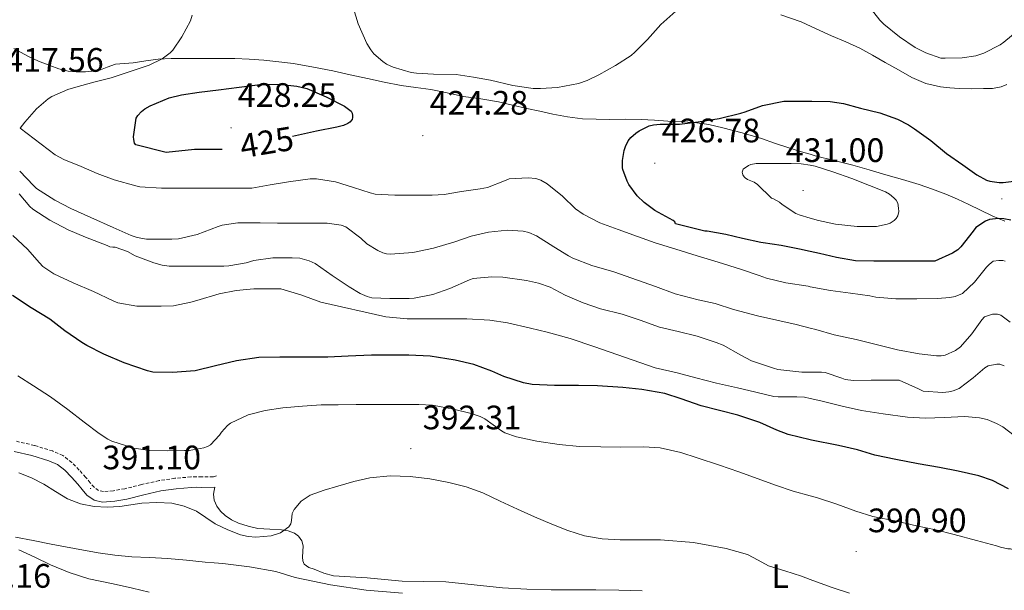
# Model space of a CAD drawing. Units: metres. Extents: x 596464 to 600961, y 4719456 to 4722489.
# Drawn here: x 598836 to 599127, y 4720749 to 4720917 of the extents above; entities that cross this region are included whole.
import ezdxf
from ezdxf.enums import TextEntityAlignment as Align

# ---------------------------------------------------------------- set-up
doc = ezdxf.new("R2010")
doc.units = ezdxf.units.M
doc.header["$MEASUREMENT"] = 0
doc.linetypes.add('TRAZOSX2', pattern=[1.5, 1, -0.5])
for name, color, linetype, lineweight in [('Carátula', 7, 'Continuous', 5), ('Level 21', 19, 'Continuous', 0), ('Level 36', 19, 'Continuous', 40), ('Level 37', 92, 'Continuous', 0), ('Level 4', 36, 'Continuous', 30), ('Level 41', 19, 'Continuous', 0), ('Level 5', 36, 'Continuous', 0), ('Level 7', 1, 'Continuous', 0)]:
    doc.layers.add(name, color=color, linetype=linetype, lineweight=lineweight)
doc.styles.add('Arial', font='ARIAL.TTF', dxfattribs={"height": 0.2})

# ---------------------------------------------------------------- blocks, each defined once
blk = doc.blocks.new('5PATER')
at = {"layer": 'Carátula', "linetype": 'Continuous', "lineweight": 5}
h = blk.add_hatch(color=250, dxfattribs=at)
edge = h.paths.add_edge_path()
edge.add_ellipse((0, 0), major_axis=(-1.33, -1.34), ratio=0.999422, start_angle=0, end_angle=360)

msp = doc.modelspace()

# ---------------------------------------------------------------- linework, layer by layer
at = {"layer": 'Level 21', "color": 19, "linetype": 'TRAZOSX2', "lineweight": 0}
msp.add_polyline3d([(598893.84, 4720782.49, 393.52), (598892.88, 4720782.26, 393.21), (598889.46, 4720782.2, 392.64), (598887.92, 4720782.22, 392.66), (598886.22, 4720782.2, 392.7), (598881.51, 4720781.77, 392.19), (598876.82, 4720781.09, 391.68), (598871.64, 4720779.92, 391.15), (598866.73, 4720778.71, 390.69), (598863.31, 4720778.08, 390.56), (598860.36, 4720777.83, 390.67), (598858.96, 4720778.15, 390.82), (598857.62, 4720779.12, 390.97), (598856.48, 4720780.44, 391.1), (598855.11, 4720782.08, 391.21), (598853.19, 4720784.23, 391.34), (598851.06, 4720786.48, 391.42), (598848.37, 4720788.5, 391.48), (598845.36, 4720789.85, 391.52), (598839.97, 4720791.49, 391.56), (598834.64, 4720792.72, 391.58)], dxfattribs=at)
at = {"layer": 'Level 21', "color": 19, "linetype": 'Continuous', "lineweight": 0}
msp.add_polyline3d([(598893.27, 4720779.16, 393.21), (598889.47, 4720779.1, 392.64), (598887.92, 4720779.11, 392.66), (598886.38, 4720779.1, 392.7), (598881.87, 4720778.68, 392.19), (598877.39, 4720778.04, 391.68), (598872.33, 4720776.89, 391.15), (598867.29, 4720775.66, 390.69), (598863.73, 4720775, 390.56), (598860.14, 4720774.7, 390.67), (598857.66, 4720775.27, 390.82), (598855.51, 4720776.81, 390.97), (598854.11, 4720778.43, 391.1), (598852.76, 4720780.06, 391.21), (598850.91, 4720782.13, 391.34), (598848.99, 4720784.15, 391.42), (598846.79, 4720785.81, 391.48), (598844.27, 4720786.94, 391.52), (598839.17, 4720788.49, 391.56), (598833.99, 4720789.69, 391.58)], dxfattribs=at)
at = {"layer": 'Level 36', "color": 92, "linetype": 'Continuous', "lineweight": 0}
for points in [[(599071.17, 4720914.62, 423.01), (599066.7, 4720916.66, 422.91), (599060.69, 4720918.77, 422.38)], [(599127.5, 4720898.16, 421.73), (599125.82, 4720897.48, 421.73), (599123.25, 4720897.04, 421.73), (599120.65, 4720896.95, 421.73), (599117.02, 4720896.89, 421.73), (599113.39, 4720896.96, 421.73), (599110.65, 4720897.16, 421.77), (599107.93, 4720897.52, 421.87), (599103.52, 4720898.51, 422.12), (599099.37, 4720900.21, 422.37), (599095.45, 4720902.47, 422.54), (599091.55, 4720904.72, 422.7), (599087.81, 4720906.87, 422.88), (599084.03, 4720908.93, 423.05), (599079.85, 4720910.81, 423.1), (599075.63, 4720912.56, 423.05), (599071.17, 4720914.62, 423.01)], [(598833.9, 4720908.82, 416.51), (598838, 4720906.52, 416.91), (598841.21, 4720905.06, 417.03), (598844.52, 4720903.8, 417.12), (598847.2, 4720902.84, 417.48), (598849.95, 4720902.12, 417.82), (598852.51, 4720901.9, 417.97), (598855.08, 4720901.96, 418.11), (598857.03, 4720902.07, 418.21), (598858.97, 4720902.33, 418.3), (598861.47, 4720903.28, 418.49), (598863.93, 4720904.18, 418.75), (598865.27, 4720904.28, 419.02), (598866.56, 4720904.37, 419.29), (598869.21, 4720904.55, 419.84), (598872.89, 4720905.14, 420.04), (598876.57, 4720905.62, 420.22), (598880.44, 4720905.83, 420.78), (598884.32, 4720905.9, 421.26), (598887.51, 4720905.9, 421.46), (598890.72, 4720905.9, 421.66), (598894.96, 4720905.89, 421.97), (598899.2, 4720905.88, 422.27), (598903.49, 4720905.7, 422.58), (598907.79, 4720905.35, 422.73), (598912.21, 4720904.92, 422.65), (598916.62, 4720904.34, 422.54), (598922.45, 4720903.34, 422.45), (598928.25, 4720902.18, 422.37), (598933.35, 4720901.06, 422.29), (598938.44, 4720899.93, 422.21), (598943.42, 4720898.88, 421.96), (598948.41, 4720897.89, 421.66), (598952.79, 4720897.28, 421.63), (598957.16, 4720896.69, 421.6), (598962.01, 4720895.68, 421.12), (598966.84, 4720894.66, 420.69), (598972, 4720893.9, 420.64), (598977.15, 4720893.05, 420.69), (598981.37, 4720892.09, 420.78), (598985.59, 4720891.13, 420.88), (598989.42, 4720890.28, 420.9), (598993.24, 4720889.45, 420.97), (598997.62, 4720888.6, 421.29), (599002.03, 4720888.07, 421.66), (599006.05, 4720887.9, 421.94), (599010.07, 4720887.85, 422.19), (599014.71, 4720887.88, 422.1), (599019.34, 4720887.83, 422.08), (599023.29, 4720887.61, 422.43), (599027.24, 4720887.38, 422.78)], [(599027.24, 4720887.38, 422.78), (599031.19, 4720887.18, 423.14), (599035.13, 4720886.96, 423.5), (599039.38, 4720886.34, 424.24), (599043.56, 4720885.33, 424.97), (599049.25, 4720883.89, 425.45), (599054.92, 4720882.24, 425.92), (599058.83, 4720880.88, 426.31), (599062.71, 4720879.52, 426.69), (599066.76, 4720878.28, 427.04), (599069.34, 4720877.55, 427.24), (599070.84, 4720877.12, 427.36), (599076.41, 4720875.73, 427.72), (599081.96, 4720874.31, 427.98), (599086.83, 4720872.92, 428.11), (599091.69, 4720871.51, 428.01), (599096.63, 4720870.06, 427.73), (599101.56, 4720868.58, 427.34), (599105.53, 4720867.27, 426.97), (599109.43, 4720865.78, 426.61), (599112.87, 4720864.29, 426.29), (599116.27, 4720862.72, 426), (599119.7, 4720861.04, 425.86), (599123.15, 4720859.33, 425.89), (599126.93, 4720857.78, 426)], [(598928.41, 4720752.98, 387.79), (598925.51, 4720753.76, 387.8), (598922.68, 4720754.9, 387.81), (598921.11, 4720755.41, 388.07), (598919.71, 4720756.39, 388.38), (598919.31, 4720757.42, 388.28), (598919.27, 4720758.47, 388.22), (598919.37, 4720760.14, 388.67), (598919.42, 4720761.8, 389.13), (598919.01, 4720763.3, 389.38), (598918.03, 4720764.66, 389.65), (598916.85, 4720765.53, 389.94), (598915.01, 4720766.24, 390.44), (598913.05, 4720766.58, 390.88), (598909.55, 4720766.75, 391.44), (598906.06, 4720766.97, 391.9), (598903.18, 4720767.6, 392.22), (598900.33, 4720768.52, 392.46), (598898.26, 4720769.5, 392.5), (598896.33, 4720770.79, 392.56), (598894.99, 4720772.04, 392.77), (598893.93, 4720773.58, 393.01), (598893.13, 4720775.32, 393.2), (598892.95, 4720777.11, 393.28), (598893.11, 4720778.14, 393.24), (598893.27, 4720779.16, 393.21)], [(598834.35, 4720764.39, 385.77), (598839.62, 4720763.37, 385.79), (598844.89, 4720762.34, 385.79), (598851.85, 4720761.03, 385.81), (598858.81, 4720759.77, 385.84), (598863.76, 4720759.06, 386.04), (598868.75, 4720758.58, 386.27), (598874.04, 4720758.36, 386.34), (598879.34, 4720758.12, 386.4), (598884.89, 4720757.55, 386.52), (598890.44, 4720756.97, 386.69), (598893.07, 4720756.76, 386.83), (598895.71, 4720756.57, 386.97), (598903.58, 4720755.62, 387.12), (598911.4, 4720754.2, 387.09), (598914.21, 4720753.37, 386.98), (598917.02, 4720752.5, 386.91), (598927.47, 4720750.27, 387.01), (598938.03, 4720748.73, 387.12), (598948.79, 4720747.8, 387.24)], [(599019.67, 4720748.55, 387.52), (599012.82, 4720748.74, 387.71), (599005.96, 4720748.79, 387.9), (598999.37, 4720748.77, 387.58), (598992.78, 4720748.77, 387.34), (598985.58, 4720748.99, 387.4), (598978.38, 4720749.4, 387.44), (598969.97, 4720750.26, 387.43), (598961.58, 4720751.13, 387.42), (598955.12, 4720751.24, 387.42), (598948.67, 4720751.38, 387.42), (598943.5, 4720751.84, 387.42), (598938.35, 4720752.33, 387.42), (598933.38, 4720752.63, 387.57), (598928.41, 4720752.98, 387.79)]]:
    msp.add_polyline3d(points, dxfattribs=at)
at = {"layer": 'Level 4', "color": 36, "linetype": 'Continuous', "lineweight": 30}
for points in [[(598895.48, 4720879.01, 425.01), (598892.84, 4720878.97, 425.01), (598887.31, 4720878.97, 425.01), (598878.92, 4720878.1, 425.01), (598869.91, 4720880.3, 425.01), (598869.55, 4720880.86, 425.01), (598869.32, 4720881.88, 425.01), (598869.29, 4720882.7, 425.01), (598870.08, 4720888.18, 425.01), (598870.59, 4720889.03, 425.01), (598871.64, 4720890.22, 425.01), (598872.57, 4720890.95, 425.01), (598874.22, 4720891.91, 425.01), (598879.8, 4720894.25, 425.01), (598883.42, 4720895.16, 425.01), (598888.68, 4720895.93, 425.01), (598894.38, 4720896.58, 425.01), (598900.54, 4720897.35, 425.01), (598906.7, 4720898.2, 425.01), (598912.3, 4720898.28, 425.01), (598917.52, 4720897.69, 425.01), (598920.51, 4720896.95, 425.01), (598926.25, 4720894.49, 425.01), (598931.61, 4720891.78, 425.01), (598933.66, 4720890.28, 425.01), (598933.9, 4720889.72, 425.01), (598934.07, 4720888.98, 425.01), (598934.06, 4720888.46, 425.01), (598933.88, 4720887.85, 425.01), (598933.27, 4720887.05, 425.01), (598932.63, 4720886.63, 425.01), (598931.39, 4720886.1, 425.01), (598929.39, 4720885.59, 425.01), (598923.35, 4720884.36, 425.01), (598917.16, 4720883.03, 425.01), (598916.29, 4720882.81, 425.01)], [(599023.03, 4720886.25, 425.01), (599024.99, 4720886.47, 425.01), (599030.67, 4720886.5, 425.01), (599036.22, 4720887.16, 425.01), (599042.49, 4720888.15, 425.01), (599048.89, 4720889.67, 425.01), (599050.09, 4720890.12, 425.01), (599055.24, 4720891.96, 425.01), (599061.53, 4720893.25, 425.01), (599064.01, 4720893.28, 425.01), (599069.34, 4720893.27, 425.01), (599069.88, 4720893.27, 425.01), (599075.29, 4720893.14, 425.01), (599079.16, 4720892.53, 425.01), (599084.27, 4720891.22, 425.01), (599089.95, 4720889.78, 425.01), (599095.21, 4720887.94, 425.01), (599098.44, 4720886.29, 425.01), (599100.19, 4720885.11, 425.01), (599105.05, 4720881.67, 425.01), (599109.69, 4720877.81, 425.01), (599114.52, 4720874.45, 425.01), (599118.63, 4720871.43, 425.01), (599121.47, 4720869.92, 425.01), (599122.44, 4720869.59, 425.01), (599125.24, 4720869.24, 425.01), (599126.46, 4720869.24, 425.01), (599131.83, 4720869.89, 425.01)], [(599128.7, 4720858.1, 425.01), (599126.62, 4720858.48, 425.01), (599125.05, 4720858.53, 425.01), (599122.35, 4720858.23, 425.01), (599121.15, 4720857.75, 425.01), (599118.38, 4720855.88, 425.01), (599117.51, 4720854.87, 425.01), (599113.93, 4720850.16, 425.01), (599113.05, 4720849.33, 425.01), (599111.43, 4720848.28, 425.01), (599106.22, 4720845.96, 425.01), (599104.41, 4720845.91, 425.01), (599099.27, 4720845.91, 425.01), (599093.43, 4720845.92, 425.01), (599088.15, 4720845.92, 425.01), (599082.78, 4720846.08, 425.01), (599077.13, 4720847.06, 425.01), (599072.14, 4720848.23, 425.01), (599069.34, 4720848.84, 425.01), (599066.23, 4720849.51, 425.01), (599060.81, 4720850.63, 425.01), (599055.42, 4720851.35, 425.01), (599054.75, 4720851.52, 425.01), (599049.34, 4720852.68, 425.01), (599044.44, 4720853.8, 425.01), (599038.87, 4720854.81, 425.01), (599038.2, 4720854.82, 425.01), (599029.53, 4720856.98, 425.01), (599029.32, 4720857.59, 425.01), (599028.81, 4720857.94, 425.01), (599023.42, 4720860.92, 425.01), (599020.23, 4720863.3, 425.01), (599018.23, 4720865.3, 425.01), (599015.77, 4720868.6, 425.01), (599015.24, 4720869.57, 425.01), (599013.91, 4720873.08, 425.01), (599013.85, 4720873.57, 425.01), (599013.88, 4720875.67, 425.01), (599014.31, 4720878.68, 425.01), (599014.7, 4720879.88, 425.01), (599015.56, 4720881.49, 425.01), (599016.35, 4720882.49, 425.01), (599017.77, 4720883.75, 425.01), (599018.83, 4720884.47, 425.01), (599021.72, 4720885.91, 425.01), (599023.03, 4720886.25, 425.01)], [(599127.98, 4720778.71, 400.01), (599123.23, 4720781.16, 400.01), (599119.23, 4720782.55, 400.01), (599113.15, 4720783.89, 400.01), (599107.63, 4720784.96, 400.01), (599101.31, 4720786.07, 400.01), (599094.65, 4720787.32, 400.01), (599088.46, 4720788.63, 400.01), (599083.34, 4720790.15, 400.01), (599077.77, 4720791.51, 400.01), (599069.77, 4720793.09, 400.01), (599069.34, 4720793.19, 400.01), (599062.84, 4720794.68, 400.01), (599059.53, 4720796.04, 400.01), (599054.47, 4720798.25, 400.01), (599048.01, 4720800.45, 400.01), (599042.57, 4720801.86, 400.01), (599037.13, 4720803.24, 400.01), (599031.21, 4720805.3, 400.01), (599026.38, 4720806.85, 400.01), (599019.55, 4720808.07, 400.01), (599013.99, 4720808.63, 400.01), (599006.49, 4720809.13, 400.01), (599000.84, 4720809.24, 400.01), (598993.77, 4720809.24, 400.01), (598987.13, 4720809.53, 400.01), (598984.59, 4720810.02, 400.01), (598978.79, 4720811.83, 400.01), (598975.24, 4720813.45, 400.01), (598969.87, 4720815.4, 400.01), (598964.41, 4720816.68, 400.01), (598956.97, 4720817.86, 400.01), (598950.68, 4720818.17, 400.01), (598945.5, 4720818.17, 400.01), (598939.66, 4720818.14, 400.01), (598932.7, 4720817.9, 400.01), (598926.71, 4720817.62, 400.01), (598920.52, 4720817.59, 400.01), (598912.57, 4720817.59, 400.01), (598906.3, 4720817.5, 400.01), (598899.77, 4720816.54, 400.01), (598893.47, 4720815.05, 400.01), (598887.47, 4720813.58, 400.01), (598880.76, 4720813.05, 400.01), (598875.02, 4720813.19, 400.01), (598873.43, 4720813.53, 400.01), (598866.47, 4720815.93, 400.01), (598860.54, 4720818.49, 400.01), (598855.45, 4720821.08, 400.01), (598853.96, 4720821.91, 400.01), (598848.94, 4720825.38, 400.01), (598844.55, 4720828.78, 400.01), (598839.03, 4720832.12, 400.01), (598833.5, 4720835.85, 400.01)]]:
    msp.add_polyline3d(points, dxfattribs=at)
at = {"layer": 'Level 5', "color": 36, "linetype": 'Continuous', "lineweight": 0}
for points in [[(599072.7, 4720936.82, 420.01), (599073.76, 4720936.37, 420.01), (599075.32, 4720935.38, 420.01), (599077.64, 4720933.35, 420.01), (599078.54, 4720932.52, 420.01), (599081.42, 4720928.82, 420.01), (599082.49, 4720927.03, 420.01), (599085.72, 4720922.61, 420.01), (599089.95, 4720917.16, 420.01), (599091.15, 4720916.04, 420.01), (599095.76, 4720912.29, 420.01), (599100.41, 4720909.11, 420.01), (599103.56, 4720907.49, 420.01), (599108.01, 4720906, 420.01), (599109.27, 4720906, 420.01), (599114.3, 4720906.04, 420.01), (599118.35, 4720906.6, 420.01), (599120.67, 4720907.4, 420.01), (599125.5, 4720909.88, 420.01), (599126.62, 4720910.68, 420.01), (599130.54, 4720913.91, 420.01)], [(598934.28, 4720920.68, 420.01), (598935.74, 4720916.1, 420.01), (598938.24, 4720910.33, 420.01), (598939.4, 4720908.39, 420.01), (598940.35, 4720907.22, 420.01), (598943, 4720904.93, 420.01), (598944.12, 4720904.21, 420.01), (598946.04, 4720903.3, 420.01), (598951.39, 4720901.73, 420.01), (598952.91, 4720901.56, 420.01), (598957.95, 4720901.24, 420.01), (598964.65, 4720901.09, 420.01), (598969.85, 4720900.36, 420.01), (598974.86, 4720899.45, 420.01), (598981.45, 4720897.86, 420.01), (598987.47, 4720897.03, 420.01), (598989.63, 4720897.03, 420.01), (598994.64, 4720897.25, 420.01), (599000.86, 4720898.52, 420.01), (599003.39, 4720899.37, 420.01), (599006.88, 4720901.05, 420.01), (599011.79, 4720903.77, 420.01), (599016.41, 4720906.71, 420.01), (599017.5, 4720907.7, 420.01), (599021.28, 4720911.48, 420.01), (599025.21, 4720915.93, 420.01), (599029.63, 4720919.81, 420.01)], [(598848.67, 4720876.01, 420.01), (598846.15, 4720877.43, 420.01), (598835.72, 4720885.27, 420.01), (598837.16, 4720887.02, 420.01), (598840.57, 4720891.02, 420.01), (598844.01, 4720893.9, 420.01), (598845.12, 4720894.58, 420.01), (598849.84, 4720896.66, 420.01), (598852.24, 4720897.37, 420.01), (598857.55, 4720898.89, 420.01), (598862.62, 4720900.15, 420.01), (598868.32, 4720901.98, 420.01), (598873.93, 4720903.91, 420.01), (598877.72, 4720905.8, 420.01), (598880.12, 4720907.5, 420.01), (598880.88, 4720908.31, 420.01), (598883.6, 4720912.22, 420.01), (598886.11, 4720916.97, 420.01), (598886.59, 4720918.7, 420.01)], [(599127.03, 4720845.97, 420.01), (599126.33, 4720846.16, 420.01), (599125.18, 4720846.18, 420.01), (599123.5, 4720845.94, 420.01), (599122.31, 4720845.01, 420.01), (599121.51, 4720844.18, 420.01), (599117.96, 4720839.73, 420.01), (599114.35, 4720836.44, 420.01), (599112.23, 4720835.54, 420.01), (599110.7, 4720835.17, 420.01), (599107.05, 4720834.95, 420.01), (599100.94, 4720834.79, 420.01), (599094.73, 4720834.79, 420.01), (599088.76, 4720835.35, 420.01), (599087.02, 4720835.73, 420.01), (599081.26, 4720836.5, 420.01), (599075.32, 4720837.3, 420.01), (599069.34, 4720838.42, 420.01), (599068.79, 4720838.52, 420.01), (599062.2, 4720839.54, 420.01), (599056.47, 4720840.92, 420.01), (599054.28, 4720841.76, 420.01), (599048.79, 4720843.59, 420.01), (599042.17, 4720845.65, 420.01), (599035.96, 4720847.54, 420.01), (599029.66, 4720849.53, 420.01), (599023.56, 4720851.37, 420.01), (599018.31, 4720853.25, 420.01), (599012.62, 4720855.32, 420.01), (599007.15, 4720857.33, 420.01), (599002.22, 4720859.85, 420.01), (598999.99, 4720861.45, 420.01), (598996.07, 4720865.14, 420.01), (598991.58, 4720868.85, 420.01), (598989.67, 4720869.88, 420.01), (598988.27, 4720870.36, 420.01), (598985.96, 4720870.61, 420.01), (598980.35, 4720870.31, 420.01), (598978.95, 4720869.72, 420.01), (598973.99, 4720867.72, 420.01), (598971.82, 4720867.37, 420.01), (598966.23, 4720866.52, 420.01), (598961.11, 4720865.64, 420.01), (598957.59, 4720865.51, 420.01), (598952.12, 4720865.51, 420.01), (598946.52, 4720865.51, 420.01), (598940.7, 4720865.75, 420.01), (598939.21, 4720866.12, 420.01), (598934.35, 4720867.69, 420.01), (598929.03, 4720869.37, 420.01), (598923.37, 4720870.26, 420.01), (598921.5, 4720870.25, 420.01), (598915.13, 4720869.37, 420.01), (598909.71, 4720868.54, 420.01), (598904.28, 4720867.58, 420.01), (598903.37, 4720867.58, 420.01), (598897.5, 4720867.58, 420.01), (598890.67, 4720867.58, 420.01), (598883.83, 4720867.58, 420.01), (598877.53, 4720867.58, 420.01), (598871.11, 4720867.91, 420.01), (598869.93, 4720868.2, 420.01), (598863.56, 4720870.01, 420.01), (598858.57, 4720871.83, 420.01), (598853.75, 4720873.93, 420.01), (598848.67, 4720876.01, 420.01)], [(599069.34, 4720858.7, 430.01), (599071.79, 4720857.94, 430.01), (599076.86, 4720856.85, 430.01), (599083.23, 4720856.23, 430.01), (599088.97, 4720856.24, 430.01), (599092.15, 4720856.87, 430.01), (599093.03, 4720857.2, 430.01), (599094.15, 4720857.96, 430.01), (599094.76, 4720858.6, 430.01), (599095.23, 4720859.32, 430.01), (599095.53, 4720860.63, 430.01), (599095.51, 4720861.62, 430.01), (599095.24, 4720863.11, 430.01), (599094.79, 4720863.96, 430.01), (599094.14, 4720864.72, 430.01), (599092.78, 4720865.78, 430.01), (599091.59, 4720866.42, 430.01), (599086.86, 4720868.29, 430.01), (599081.69, 4720870.37, 430.01), (599076.03, 4720872.37, 430.01), (599070.84, 4720874.08, 430.01), (599069.34, 4720874.32, 430.01), (599066.7, 4720874.72, 430.01), (599063.74, 4720874.8, 430.01), (599058.65, 4720874.8, 430.01), (599053.4, 4720874.79, 430.01), (599051.8, 4720874.56, 430.01), (599051.07, 4720874.21, 430.01), (599049.55, 4720873.14, 430.01), (599049.24, 4720872.28, 430.01), (599049.4, 4720871.52, 430.01), (599049.79, 4720870.9, 430.01), (599050.17, 4720870.56, 430.01), (599050.87, 4720870.13, 430.01), (599052.78, 4720869.3, 430.01), (599053.77, 4720868.6, 430.01), (599057.93, 4720864.55, 430.01), (599058.51, 4720864.34, 430.01), (599060.3, 4720863.4, 430.01), (599061.1, 4720862.68, 430.01), (599065.13, 4720860.02, 430.01), (599066.12, 4720859.68, 430.01), (599069.34, 4720858.7, 430.01)], [(599128.47, 4720827.97, 415.01), (599125.69, 4720829.97, 415.01), (599124.73, 4720830.32, 415.01), (599123.31, 4720830.34, 415.01), (599120.89, 4720829.49, 415.01), (599120.07, 4720828.64, 415.01), (599117.18, 4720824.47, 415.01), (599113.83, 4720820.64, 415.01), (599112.3, 4720819.52, 415.01), (599109.27, 4720818.16, 415.01), (599108.06, 4720817.96, 415.01), (599106.75, 4720817.94, 415.01), (599101.61, 4720818.56, 415.01), (599095.18, 4720819.75, 415.01), (599090.01, 4720821, 415.01), (599082.94, 4720822.8, 415.01), (599076.41, 4720824.18, 415.01), (599071.05, 4720825.75, 415.01), (599069.34, 4720826.2, 415.01), (599065.26, 4720827.28, 415.01), (599060.36, 4720828.31, 415.01), (599053.79, 4720829.78, 415.01), (599046.73, 4720831.69, 415.01), (599041.27, 4720833.41, 415.01), (599036.22, 4720834.55, 415.01), (599029.42, 4720836.28, 415.01), (599023.66, 4720838.49, 415.01), (599018.31, 4720840.37, 415.01), (599011.34, 4720842.77, 415.01), (599004.78, 4720844.63, 415.01), (598999.19, 4720846.82, 415.01), (598997.93, 4720847.54, 415.01), (598993.59, 4720850.23, 415.01), (598988.43, 4720853.43, 415.01), (598986.17, 4720854.44, 415.01), (598984.44, 4720854.87, 415.01), (598979.87, 4720855.16, 415.01), (598974.19, 4720854.49, 415.01), (598969.15, 4720853.37, 415.01), (598964.33, 4720851.7, 415.01), (598957.96, 4720849.8, 415.01), (598951.88, 4720848.55, 415.01), (598945.23, 4720848.07, 415.01), (598944.06, 4720848.17, 415.01), (598942.95, 4720848.44, 415.01), (598941.47, 4720849.1, 415.01), (598938.25, 4720851.11, 415.01), (598936.44, 4720852.73, 415.01), (598932.07, 4720856.12, 415.01), (598930.67, 4720856.6, 415.01), (598926.57, 4720857.16, 415.01), (598924.97, 4720857.16, 415.01), (598917.56, 4720857.16, 415.01), (598911.88, 4720857.19, 415.01), (598906.68, 4720857.3, 415.01), (598900.07, 4720857.29, 415.01), (598895.51, 4720856.58, 415.01), (598894.28, 4720856.22, 415.01), (598888.12, 4720853.83, 415.01), (598882.55, 4720852.6, 415.01), (598880.59, 4720852.47, 415.01), (598873.08, 4720852.5, 415.01), (598870.35, 4720852.98, 415.01), (598868.57, 4720853.56, 415.01), (598863.24, 4720855.9, 415.01), (598856.67, 4720858.89, 415.01), (598850.7, 4720861.48, 415.01), (598846.01, 4720863.99, 415.01), (598840.62, 4720867.45, 415.01), (598839.67, 4720868.28, 415.01), (598835.61, 4720872.54, 415.01)], [(598835.45, 4720865.88, 410.01), (598838.62, 4720862.12, 410.01), (598839.45, 4720861.37, 410.01), (598844.49, 4720858.1, 410.01), (598849.95, 4720855.26, 410.01), (598855.1, 4720853.06, 410.01), (598861.43, 4720850.58, 410.01), (598862.25, 4720850.22, 410.01), (598863.13, 4720850.09, 410.01), (598863.8, 4720850.09, 410.01), (598867.48, 4720848.84, 410.01), (598869.8, 4720847.58, 410.01), (598875.24, 4720845.46, 410.01), (598877.72, 4720844.78, 410.01), (598879.83, 4720844.49, 410.01), (598885.4, 4720844.46, 410.01), (598890.94, 4720844.46, 410.01), (598895.96, 4720844.47, 410.01), (598897.47, 4720844.54, 410.01), (598902.6, 4720845.46, 410.01), (598904.84, 4720846.12, 410.01), (598910.46, 4720846.9, 410.01), (598916.22, 4720846.92, 410.01), (598918.47, 4720846.87, 410.01), (598921.21, 4720846.1, 410.01), (598923.02, 4720845.22, 410.01), (598928.01, 4720841.77, 410.01)], [(598924.62, 4720833.88, 405.01), (598918.75, 4720835.96, 405.01), (598912.81, 4720837.74, 405.01), (598910.62, 4720837.82, 405.01), (598904.81, 4720837.78, 405.01), (598899.59, 4720837.27, 405.01), (598894.63, 4720836.26, 405.01), (598887.98, 4720834.36, 405.01), (598886.17, 4720833.83, 405.01), (598881.07, 4720832.79, 405.01), (598877.48, 4720832.68, 405.01), (598870.27, 4720832.7, 405.01), (598864.63, 4720833.69, 405.01), (598863.24, 4720834.23, 405.01), (598857.43, 4720837, 405.01), (598851.39, 4720839.56, 405.01), (598845.75, 4720842.26, 405.01), (598842.49, 4720844.42, 405.01), (598841.42, 4720845.45, 405.01), (598837.93, 4720849.5, 405.01), (598833.61, 4720853.59, 405.01)], [(598928.01, 4720841.77, 410.01), (598933.03, 4720838.41, 410.01), (598936.33, 4720836.39, 410.01), (598938.31, 4720835.53, 410.01), (598939.74, 4720835.13, 410.01), (598945.03, 4720834.92, 410.01), (598950.79, 4720834.9, 410.01), (598952.28, 4720835.02, 410.01), (598957.79, 4720836.14, 410.01), (598962.79, 4720837.85, 410.01), (598968.59, 4720840.41, 410.01), (598969.75, 4720840.82, 410.01), (598975.18, 4720841.33, 410.01), (598978.44, 4720841.27, 410.01), (598985.51, 4720840.23, 410.01), (598989.03, 4720839.48, 410.01), (598992.47, 4720838.25, 410.01), (598996.94, 4720835.93, 410.01), (599002.19, 4720833.65, 410.01), (599007.4, 4720831.83, 410.01), (599013.75, 4720830.31, 410.01), (599019.1, 4720828.47, 410.01), (599024.84, 4720826.41, 410.01), (599030.31, 4720825.13, 410.01), (599035.91, 4720823.83, 410.01), (599041.58, 4720821.93, 410.01), (599043.61, 4720821.11, 410.01), (599048.86, 4720818.17, 410.01), (599052.04, 4720816.52, 410.01), (599058.47, 4720814.31, 410.01), (599059.82, 4720813.92, 410.01), (599066.87, 4720813.12, 410.01), (599069.34, 4720813.12, 410.01), (599072.73, 4720813.12, 410.01), (599073.79, 4720813.01, 410.01), (599078.75, 4720811.38, 410.01), (599079.74, 4720811.03, 410.01), (599082.17, 4720810.64, 410.01), (599087.39, 4720810.76, 410.01), (599088.52, 4720810.76, 410.01), (599094.55, 4720810.77, 410.01), (599095.66, 4720810.77, 410.01), (599101.4, 4720808.21, 410.01), (599102.73, 4720807.57, 410.01), (599108.57, 4720807.16, 410.01), (599110.35, 4720807.32, 410.01), (599111.59, 4720807.62, 410.01), (599113.4, 4720808.31, 410.01), (599117.56, 4720811.48, 410.01), (599121.03, 4720814.42, 410.01), (599122.03, 4720815.01, 410.01), (599124.52, 4720815.49, 410.01), (599125.47, 4720815.49, 410.01), (599126.76, 4720815.04, 410.01)], [(599131.32, 4720793.11, 405.01), (599126.3, 4720796.96, 405.01), (599124.44, 4720798, 405.01), (599121.69, 4720799.12, 405.01), (599119.43, 4720799.65, 405.01), (599115.1, 4720800, 405.01), (599109, 4720799.76, 405.01), (599103.43, 4720799.57, 405.01), (599098.14, 4720799.8, 405.01), (599090.94, 4720800.85, 405.01), (599084.51, 4720801.83, 405.01), (599078.83, 4720803.08, 405.01), (599072.55, 4720804.71, 405.01), (599069.34, 4720805.37, 405.01), (599067.64, 4720805.72, 405.01), (599065.42, 4720805.81, 405.01), (599059.85, 4720805.84, 405.01), (599058.62, 4720806, 405.01), (599053.32, 4720807.25, 405.01), (599047.88, 4720808.53, 405.01), (599041.61, 4720809.85, 405.01), (599035.53, 4720811.51, 405.01), (599030.01, 4720812.97, 405.01), (599023.56, 4720814.44, 405.01), (599005.66, 4720820.61, 405.01), (598998.41, 4720823.08, 405.01), (598991.56, 4720825.01, 405.01), (598986.67, 4720826.17, 405.01), (598979.9, 4720827.69, 405.01), (598974.68, 4720828.5, 405.01), (598967.83, 4720828.89, 405.01), (598962.6, 4720828.89, 405.01), (598957.29, 4720828.89, 405.01), (598950.2, 4720828.92, 405.01), (598943.83, 4720829.46, 405.01), (598924.62, 4720833.88, 405.01)], [(598835.05, 4720812.06, 395.01), (598839.66, 4720809.14, 395.01), (598844.73, 4720805.85, 395.01), (598849.83, 4720802.14, 395.01), (598854.67, 4720798.42, 395.01), (598859.11, 4720795.02, 395.01), (598861.64, 4720793.32, 395.01), (598862.83, 4720792.73, 395.01), (598869.35, 4720790.73, 395.01), (598874.11, 4720789.99, 395.01), (598879.27, 4720789.94, 395.01), (598884.38, 4720789.98, 395.01), (598885.74, 4720790.04, 395.01), (598890.03, 4720790.81, 395.01), (598891.13, 4720791.18, 395.01), (598892.07, 4720791.66, 395.01), (598894.71, 4720794.54, 395.01), (598895.31, 4720795.43, 395.01), (598897.07, 4720797.4, 395.01), (598897.93, 4720798.09, 395.01), (598903.19, 4720800.5, 395.01), (598908.23, 4720801.82, 395.01), (598913.39, 4720802.57, 395.01), (598919.23, 4720803.14, 395.01), (598924.78, 4720803.45, 395.01), (598929.83, 4720803.53, 395.01), (598935.11, 4720803.62, 395.01), (598941.29, 4720803.64, 395.01), (598947.67, 4720803.64, 395.01), (598953.64, 4720803.64, 395.01), (598957.67, 4720803.38, 395.01), (598963.93, 4720802.18, 395.01), (598969.13, 4720800.92, 395.01), (598971.82, 4720800.01, 395.01), (598973.18, 4720799.33, 395.01), (598978.06, 4720795.83, 395.01), (598979.11, 4720795.19, 395.01), (598982.54, 4720794.01, 395.01), (598988.52, 4720792.77, 395.01), (598995.13, 4720791.75, 395.01), (599001.13, 4720791.13, 395.01), (599007.43, 4720791.05, 395.01), (599013.39, 4720791.03, 395.01), (599020.15, 4720791.05, 395.01), (599025.03, 4720790.77, 395.01), (599031.15, 4720789.37, 395.01), (599035.98, 4720787.8, 395.01), (599042.52, 4720785.67, 395.01), (599048.23, 4720783.65, 395.01), (599053.98, 4720781.64, 395.01), (599059.15, 4720779.77, 395.01), (599064.28, 4720777.94, 395.01), (599069.34, 4720776.62, 395.01), (599071.53, 4720776.05, 395.01), (599077.21, 4720774.16, 395.01)], [(598916.73, 4720772.57, 390.01), (598916.21, 4720771.38, 390.01), (598916, 4720769.31, 390.01), (598915.77, 4720768.32, 390.01), (598915.21, 4720767.46, 390.01), (598912.75, 4720765.71, 390.01), (598909.99, 4720764.82, 390.01), (598905.44, 4720764.39, 390.01), (598903.16, 4720764.56, 390.01), (598900.95, 4720765.06, 390.01), (598897.11, 4720766.52, 390.01), (598893.4, 4720768.36, 390.01), (598890.65, 4720770.22, 390.01), (598887.85, 4720772.04, 390.01), (598884.29, 4720773.57, 390.01), (598880.57, 4720774.41, 390.01), (598876.14, 4720774.64, 390.01), (598871.72, 4720774.39, 390.01), (598868.49, 4720773.91, 390.01), (598865.26, 4720773.43, 390.01), (598861.47, 4720773.23, 390.01), (598857.67, 4720773.4, 390.01), (598853.61, 4720774.19, 390.01), (598849.71, 4720775.72, 390.01), (598846.22, 4720777.9, 390.01), (598842.79, 4720780.09, 390.01), (598839.15, 4720781.92, 390.01), (598835.35, 4720783.42, 390.01)], [(599081.02, 4720747.8, 390.01), (599075.82, 4720749.51, 390.01), (599071.27, 4720751.17, 390.01), (599069.33, 4720751.9, 390.01), (599066.75, 4720752.87, 390.01), (599061.89, 4720754.42, 390.01), (599057.03, 4720755.93, 390.01), (599053.94, 4720757.6, 390.01), (599050.81, 4720759.25, 390.01), (599044.47, 4720761.04, 390.01), (599034.85, 4720762.77, 390.01), (599025.13, 4720763.59, 390.01), (599019.16, 4720763.58, 390.01), (599013.19, 4720763.57, 390.01), (599007.88, 4720763.9, 390.01), (599002.6, 4720764.79, 390.01), (598997.69, 4720766.35, 390.01), (598992.94, 4720768.25, 390.01), (598987.88, 4720770.42, 390.01), (598982.84, 4720772.63, 390.01), (598977.71, 4720775.05, 390.01), (598972.57, 4720777.46, 390.01), (598967.65, 4720779.21, 390.01), (598962.55, 4720780.52, 390.01), (598956.84, 4720781.62, 390.01), (598951.1, 4720782.3, 390.01), (598945.12, 4720782.53, 390.01), (598939.16, 4720781.94, 390.01), (598934.41, 4720780.82, 390.01), (598929.71, 4720779.5, 390.01), (598925.6, 4720778.25, 390.01), (598921.55, 4720776.79, 390.01), (598918.89, 4720775, 390.01), (598916.73, 4720772.57, 390.01)], [(599077.21, 4720774.16, 395.01), (599082.83, 4720772.05, 395.01), (599087.85, 4720770.47, 395.01), (599094.86, 4720769.09, 395.01), (599100.79, 4720767.72, 395.01), (599106.47, 4720766.58, 395.01), (599111.98, 4720765.2, 395.01), (599118.54, 4720763.4, 395.01), (599124.44, 4720761.86, 395.01), (599125.59, 4720761.41, 395.01), (599127.79, 4720760.92, 395.01), (599128.59, 4720760.92, 395.01), (599133.71, 4720758.95, 395.01), (599138.69, 4720757.13, 395.01), (599143.67, 4720755.32, 395.01), (599147.85, 4720753.7, 395.01), (599151.96, 4720751.91, 395.01), (599152.44, 4720751.3, 395.01), (599152.44, 4720750.35, 395.01), (599152.12, 4720748.19, 395.01)], [(598835.31, 4720760.63, 385.01), (598840.12, 4720758.42, 385.01), (598844.71, 4720756.25, 385.01), (598850.28, 4720753.96, 385.01), (598856.09, 4720752.07, 385.01), (598863.24, 4720750.55, 385.01), (598868.92, 4720749.27, 385.01), (598873.87, 4720748.17, 385.01)]]:
    msp.add_polyline3d(points, dxfattribs=at)

# ---------------------------------------------------------------- block references
at = {"layer": 'Level 7', "color": 19, "linetype": 'Continuous', "lineweight": 0, "xscale": 0.09999983015004542, "yscale": 0.09999983015004542}
for p in [(598898.12, 4720885.38, 428.26), (598954.83, 4720883.08, 424.29), (599023.43, 4720874.89, 426.78), (599067.25, 4720866.86, 431.01), (599126.03, 4720864.39, 425.12), (598951.27, 4720790.57, 392.31), (598856.59, 4720778.75, 391.11), (599082.95, 4720760.15, 390.91)]:
    msp.add_blockref('5PATER', p, dxfattribs=at)

# ---------------------------------------------------------------- texts
at = {"layer": 'Level 37', "color": 92, "linetype": 'Continuous', "lineweight": 0, "style": 'Arial'}
msp.add_text('L', height=7, dxfattribs=at).set_placement((599060.47, 4720752.86, 389.82), align=Align.MIDDLE_CENTER)
at = {"layer": 'Level 41', "color": 19, "linetype": 'Continuous', "lineweight": 0, "style": 'Arial'}
for s, p in [('417.56', (598831.31, 4720899.75, 417.57)), ('428.25', (598900.11, 4720889.38, 428.26)), ('424.28', (598956.81, 4720887.08, 424.29)), ('426.78', (599025.42, 4720878.89, 426.78)), ('431.00', (599062.14, 4720873.08, 431.01)), ('392.31', (598954.77, 4720794.07, 392.31)), ('391.10', (598860.09, 4720782.25, 391.11)), ('390.90', (599086.45, 4720763.65, 390.91)), ('384.16', (598815.75, 4720747.24, 384.17))]:
    msp.add_text(s, height=7, dxfattribs=at).set_placement(p, align=Align.BOTTOM_LEFT)
at = {"layer": 'Level 41', "color": 39, "linetype": 'Continuous', "lineweight": 0, "style": 'Arial'}
msp.add_text('425', height=7, rotation=9.4901, dxfattribs=at).set_placement((598908.66, 4720881.11, 425.01), align=Align.MIDDLE_CENTER)

doc.saveas('drawing.dxf')
